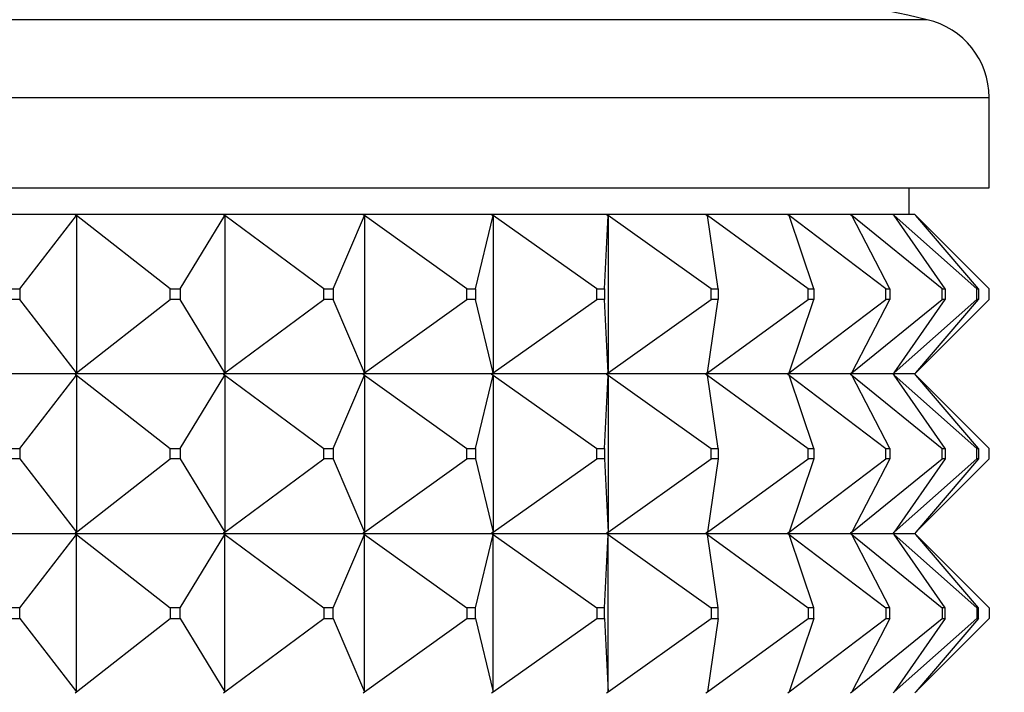
# Model space of a CAD drawing. Units: millimetres. Extents: x 0 to 1478, y 0 to 1758.
# Drawn here: x 878 to 897, y 1257 to 1269 of the extents above; entities that cross this region are included whole.
import ezdxf
from ezdxf import colors
from ezdxf.entities.mleader import LeaderData, LeaderLine
from ezdxf.math import Vec2, Vec3

# ---------------------------------------------------------------- set-up
doc = ezdxf.new("R2010")
doc.units = ezdxf.units.MM
doc.layers.add('DV1_Défaut', color=7, linetype='Continuous')
doc.layers.add('Défaut', color=7, linetype='Continuous')

# ---------------------------------------------------------------- blocks, each defined once
blk = doc.blocks.new('_DOT')
at = {"color": 0}
blk.add_line((0, 0), (-1, 0), dxfattribs=at)
at = {"color": 0, "const_width": 0.333}
blk.add_lwpolyline([(-0.1665, 0, 1), (0.1665, 0, 1)], format="xyb", close=True, dxfattribs=at)
blk = doc.blocks.new('SE')
at = {"layer": 'DV1_Défaut', "color": 7, "linetype": 'Continuous'}
for p, q in [((851.418, 1269.156), (895.088, 1269.156)), ((850.253, 1267.693), (896.253, 1267.693)), ((896.253, 1265.994), (896.253, 1267.693)), ((850.253, 1265.994), (896.253, 1265.994)), ((894.753, 1265.494), (894.753, 1265.994)), ((879.072, 1265.494), (876.179, 1265.494)), ((878.03, 1264.094), (879.1, 1265.473)), ((879.073, 1265.494), (879.072, 1265.494)), ((879.072, 1265.494), (879.073, 1265.491)), ((881.857, 1265.494), (879.073, 1265.494)), ((879.1, 1265.473), (879.073, 1265.494)), ((879.073, 1265.494), (879.073, 1265.491)), ((879.073, 1265.491), (879.1, 1265.473)), ((879.1, 1265.473), (879.1, 1262.515)), ((880.861, 1264.094), (879.1, 1265.473)), ((881.049, 1264.094), (881.887, 1265.473)), ((881.859, 1265.494), (881.857, 1265.494)), ((881.857, 1265.494), (881.859, 1265.491)), ((884.482, 1265.494), (881.859, 1265.494)), ((881.887, 1265.473), (881.859, 1265.494)), ((881.859, 1265.494), (881.859, 1265.491)), ((881.859, 1265.491), (881.887, 1265.473)), ((881.887, 1265.473), (881.887, 1262.515)), ((883.746, 1264.094), (881.887, 1265.473)), ((883.923, 1264.094), (884.513, 1265.473)), ((884.484, 1265.494), (884.482, 1265.494)), ((884.482, 1265.494), (884.484, 1265.491)), ((886.898, 1265.494), (884.484, 1265.494)), ((884.513, 1265.473), (884.484, 1265.494)), ((884.484, 1265.494), (884.484, 1265.491)), ((884.484, 1265.491), (884.513, 1265.473)), ((884.513, 1265.473), (884.513, 1262.515)), ((886.435, 1264.094), (884.513, 1265.473)), ((886.598, 1264.094), (886.93, 1265.473)), ((886.9, 1265.494), (886.898, 1265.494)), ((886.898, 1265.494), (886.9, 1265.491)), ((889.059, 1265.494), (886.9, 1265.494)), ((886.93, 1265.473), (886.9, 1265.494)), ((886.9, 1265.494), (886.9, 1265.491)), ((886.9, 1265.491), (886.93, 1265.473)), ((886.93, 1265.473), (886.93, 1262.515)), ((888.879, 1264.094), (886.93, 1265.473)), ((889.025, 1264.094), (889.091, 1265.473)), ((889.062, 1265.494), (889.059, 1265.494)), ((889.059, 1265.494), (889.062, 1265.491)), ((890.926, 1265.494), (889.062, 1265.494)), ((889.091, 1265.473), (889.062, 1265.494)), ((889.062, 1265.494), (889.062, 1265.491)), ((889.062, 1265.491), (889.091, 1265.473)), ((889.091, 1265.473), (889.091, 1262.515)), ((891.031, 1264.094), (889.091, 1265.473)), ((890.929, 1265.494), (890.926, 1265.494)), ((890.926, 1265.494), (890.929, 1265.491)), ((892.464, 1265.494), (890.929, 1265.494)), ((890.958, 1265.473), (890.929, 1265.494)), ((890.929, 1265.494), (890.929, 1265.491)), ((890.929, 1265.491), (890.958, 1265.473)), ((892.853, 1264.094), (890.958, 1265.473)), ((891.157, 1264.094), (890.958, 1265.473)), ((892.467, 1265.494), (892.464, 1265.494)), ((892.464, 1265.494), (892.467, 1265.491)), ((893.644, 1265.494), (892.467, 1265.494)), ((892.495, 1265.473), (892.467, 1265.494)), ((892.467, 1265.494), (892.467, 1265.491)), ((892.467, 1265.491), (892.495, 1265.473)), ((894.309, 1264.094), (892.495, 1265.473)), ((892.957, 1264.094), (892.495, 1265.473)), ((893.647, 1265.494), (893.644, 1265.494)), ((893.644, 1265.494), (893.647, 1265.491)), ((894.444, 1265.494), (893.647, 1265.494)), ((893.673, 1265.473), (893.647, 1265.494)), ((893.647, 1265.494), (893.647, 1265.491)), ((893.647, 1265.491), (893.673, 1265.473)), ((895.373, 1264.094), (893.673, 1265.473)), ((894.389, 1264.094), (893.673, 1265.473)), ((894.448, 1265.494), (894.444, 1265.494)), ((894.444, 1265.494), (894.448, 1265.491)), ((894.471, 1265.473), (894.448, 1265.494)), ((894.448, 1265.494), (894.448, 1265.491)), ((894.856, 1265.494), (894.448, 1265.494)), ((894.448, 1265.491), (894.471, 1265.473)), ((896.025, 1264.094), (894.471, 1265.473)), ((895.427, 1264.094), (894.471, 1265.473)), ((894.874, 1265.473), (894.856, 1265.494)), ((896.253, 1264.094), (894.874, 1265.473)), ((896.052, 1264.094), (894.874, 1265.473)), ((877.835, 1264.094), (878.03, 1264.094)), ((878.03, 1264.094), (878.03, 1263.894)), ((880.861, 1264.094), (881.049, 1264.094)), ((880.861, 1263.894), (880.861, 1264.094)), ((881.049, 1264.094), (881.049, 1263.894)), ((883.746, 1264.094), (883.923, 1264.094)), ((883.746, 1263.894), (883.746, 1264.094)), ((883.923, 1264.094), (883.923, 1263.894)), ((886.435, 1264.094), (886.598, 1264.094)), ((886.435, 1263.894), (886.435, 1264.094)), ((886.598, 1264.094), (886.598, 1263.894)), ((888.879, 1264.094), (889.025, 1264.094)), ((888.879, 1263.894), (888.879, 1264.094)), ((889.025, 1264.094), (889.025, 1263.894)), ((891.031, 1264.094), (891.157, 1264.094)), ((891.031, 1263.894), (891.031, 1264.094)), ((891.157, 1264.094), (891.157, 1263.894)), ((892.853, 1264.094), (892.957, 1264.094)), ((892.853, 1263.894), (892.853, 1264.094)), ((892.957, 1264.094), (892.957, 1263.894)), ((894.309, 1264.094), (894.389, 1264.094)), ((894.309, 1263.894), (894.309, 1264.094)), ((894.389, 1264.094), (894.389, 1263.894)), ((895.373, 1264.094), (895.427, 1264.094)), ((895.373, 1263.894), (895.373, 1264.094)), ((895.427, 1264.094), (895.427, 1263.894)), ((896.025, 1263.894), (896.025, 1264.094)), ((896.025, 1264.094), (896.052, 1264.094)), ((896.052, 1264.094), (896.052, 1263.894)), ((896.253, 1263.894), (896.253, 1264.094)), ((878.03, 1263.894), (877.835, 1263.894)), ((879.1, 1262.515), (878.03, 1263.894)), ((879.1, 1262.515), (880.861, 1263.894)), ((881.049, 1263.894), (880.861, 1263.894)), ((881.887, 1262.515), (881.049, 1263.894)), ((881.887, 1262.515), (883.746, 1263.894)), ((883.923, 1263.894), (883.746, 1263.894)), ((884.513, 1262.515), (883.923, 1263.894)), ((884.513, 1262.515), (886.435, 1263.894)), ((886.598, 1263.894), (886.435, 1263.894)), ((886.93, 1262.515), (886.598, 1263.894)), ((886.93, 1262.515), (888.879, 1263.894)), ((889.025, 1263.894), (888.879, 1263.894)), ((889.091, 1262.515), (889.025, 1263.894)), ((889.091, 1262.515), (891.031, 1263.894)), ((890.958, 1262.515), (892.853, 1263.894)), ((890.958, 1262.515), (891.157, 1263.894)), ((891.157, 1263.894), (891.031, 1263.894)), ((892.495, 1262.515), (894.309, 1263.894)), ((892.495, 1262.515), (892.957, 1263.894)), ((892.957, 1263.894), (892.853, 1263.894)), ((893.673, 1262.515), (895.373, 1263.894)), ((893.673, 1262.515), (894.389, 1263.894)), ((894.389, 1263.894), (894.309, 1263.894)), ((894.471, 1262.515), (896.025, 1263.894)), ((894.471, 1262.515), (895.427, 1263.894)), ((894.874, 1262.515), (896.253, 1263.894)), ((894.874, 1262.515), (896.052, 1263.894)), ((895.427, 1263.894), (895.373, 1263.894)), ((896.052, 1263.894), (896.025, 1263.894)), ((879.072, 1262.494), (876.179, 1262.494)), ((878.03, 1261.094), (879.1, 1262.473)), ((879.072, 1262.494), (879.073, 1262.497)), ((879.072, 1262.494), (879.073, 1262.491)), ((879.1, 1262.515), (879.073, 1262.497)), ((879.073, 1262.494), (879.1, 1262.515)), ((879.073, 1262.497), (879.073, 1262.494)), ((879.073, 1262.494), (879.1, 1262.473)), ((881.857, 1262.494), (879.073, 1262.494)), ((879.073, 1262.494), (879.073, 1262.491)), ((879.073, 1262.491), (879.1, 1262.473)), ((879.1, 1262.473), (880.861, 1261.094)), ((879.1, 1262.473), (879.1, 1259.515)), ((881.049, 1261.094), (881.887, 1262.473)), ((881.857, 1262.494), (881.859, 1262.497)), ((881.857, 1262.494), (881.859, 1262.491)), ((881.887, 1262.515), (881.859, 1262.497)), ((881.859, 1262.494), (881.887, 1262.515)), ((881.859, 1262.497), (881.859, 1262.494)), ((881.859, 1262.494), (881.887, 1262.473)), ((884.482, 1262.494), (881.859, 1262.494)), ((881.859, 1262.494), (881.859, 1262.491)), ((881.859, 1262.491), (881.887, 1262.473)), ((881.887, 1262.473), (883.746, 1261.094)), ((881.887, 1262.473), (881.887, 1259.515)), ((883.923, 1261.094), (884.513, 1262.473)), ((884.482, 1262.494), (884.484, 1262.497)), ((884.482, 1262.494), (884.484, 1262.491)), ((884.513, 1262.515), (884.484, 1262.497)), ((884.484, 1262.494), (884.513, 1262.515)), ((884.484, 1262.497), (884.484, 1262.494)), ((884.484, 1262.494), (884.513, 1262.473)), ((886.898, 1262.494), (884.484, 1262.494)), ((884.484, 1262.494), (884.484, 1262.491)), ((884.484, 1262.491), (884.513, 1262.473)), ((884.513, 1262.473), (886.435, 1261.094)), ((884.513, 1262.473), (884.513, 1259.515)), ((886.598, 1261.094), (886.93, 1262.473)), ((886.898, 1262.494), (886.9, 1262.497)), ((886.898, 1262.494), (886.9, 1262.491)), ((886.93, 1262.515), (886.9, 1262.497)), ((886.9, 1262.494), (886.93, 1262.515)), ((886.9, 1262.497), (886.9, 1262.494)), ((886.9, 1262.494), (886.93, 1262.473)), ((889.059, 1262.494), (886.9, 1262.494)), ((886.9, 1262.494), (886.9, 1262.491)), ((886.9, 1262.491), (886.93, 1262.473)), ((886.93, 1262.473), (888.879, 1261.094)), ((886.93, 1262.473), (886.93, 1259.515)), ((889.025, 1261.094), (889.091, 1262.473)), ((889.059, 1262.494), (889.062, 1262.497)), ((889.059, 1262.494), (889.062, 1262.491)), ((889.091, 1262.515), (889.062, 1262.497)), ((889.062, 1262.494), (889.091, 1262.515)), ((889.062, 1262.497), (889.062, 1262.494)), ((889.062, 1262.494), (889.091, 1262.473)), ((890.926, 1262.494), (889.062, 1262.494)), ((889.062, 1262.494), (889.062, 1262.491)), ((889.062, 1262.491), (889.091, 1262.473)), ((889.091, 1262.473), (891.031, 1261.094)), ((889.091, 1262.473), (889.091, 1259.515)), ((890.926, 1262.494), (890.929, 1262.497)), ((890.926, 1262.494), (890.929, 1262.491)), ((890.958, 1262.515), (890.929, 1262.497)), ((890.929, 1262.494), (890.958, 1262.515)), ((890.929, 1262.497), (890.929, 1262.494)), ((890.929, 1262.494), (890.958, 1262.473)), ((892.464, 1262.494), (890.929, 1262.494)), ((890.929, 1262.494), (890.929, 1262.491)), ((890.929, 1262.491), (890.958, 1262.473)), ((890.958, 1262.473), (892.853, 1261.094)), ((891.157, 1261.094), (890.958, 1262.473)), ((892.464, 1262.494), (892.467, 1262.497)), ((892.464, 1262.494), (892.467, 1262.491)), ((892.495, 1262.515), (892.467, 1262.497)), ((892.467, 1262.494), (892.495, 1262.515)), ((892.467, 1262.497), (892.467, 1262.494)), ((892.467, 1262.494), (892.495, 1262.473)), ((893.644, 1262.494), (892.467, 1262.494)), ((892.467, 1262.494), (892.467, 1262.491)), ((892.467, 1262.491), (892.495, 1262.473)), ((892.495, 1262.473), (894.309, 1261.094)), ((892.957, 1261.094), (892.495, 1262.473)), ((893.644, 1262.494), (893.647, 1262.497)), ((893.644, 1262.494), (893.647, 1262.491)), ((893.673, 1262.515), (893.647, 1262.497)), ((893.647, 1262.494), (893.673, 1262.515)), ((893.647, 1262.497), (893.647, 1262.494)), ((893.647, 1262.494), (893.673, 1262.473)), ((894.444, 1262.494), (893.647, 1262.494)), ((893.647, 1262.494), (893.647, 1262.491)), ((893.647, 1262.491), (893.673, 1262.473)), ((893.673, 1262.473), (895.373, 1261.094)), ((894.389, 1261.094), (893.673, 1262.473)), ((894.444, 1262.494), (894.448, 1262.497)), ((894.444, 1262.494), (894.448, 1262.491)), ((894.471, 1262.515), (894.448, 1262.497)), ((894.448, 1262.494), (894.471, 1262.515)), ((894.448, 1262.497), (894.448, 1262.494)), ((894.448, 1262.494), (894.471, 1262.473)), ((894.856, 1262.494), (894.448, 1262.494)), ((894.448, 1262.494), (894.448, 1262.491)), ((894.448, 1262.491), (894.471, 1262.473)), ((894.471, 1262.473), (896.025, 1261.094)), ((895.427, 1261.094), (894.471, 1262.473)), ((894.856, 1262.494), (894.874, 1262.515)), ((894.874, 1262.473), (894.856, 1262.494)), ((896.052, 1261.094), (894.874, 1262.473)), ((894.874, 1262.473), (896.253, 1261.094)), ((877.835, 1261.094), (878.03, 1261.094)), ((878.03, 1261.094), (878.03, 1260.894)), ((880.861, 1261.094), (881.049, 1261.094)), ((880.861, 1260.894), (880.861, 1261.094)), ((881.049, 1261.094), (881.049, 1260.894)), ((883.746, 1261.094), (883.923, 1261.094)), ((883.746, 1260.894), (883.746, 1261.094)), ((883.923, 1261.094), (883.923, 1260.894)), ((886.435, 1261.094), (886.598, 1261.094)), ((886.435, 1260.894), (886.435, 1261.094)), ((886.598, 1261.094), (886.598, 1260.894)), ((888.879, 1261.094), (889.025, 1261.094)), ((888.879, 1260.894), (888.879, 1261.094)), ((889.025, 1261.094), (889.025, 1260.894)), ((891.031, 1261.094), (891.157, 1261.094)), ((891.031, 1260.894), (891.031, 1261.094)), ((891.157, 1261.094), (891.157, 1260.894)), ((892.853, 1261.094), (892.957, 1261.094)), ((892.853, 1260.894), (892.853, 1261.094)), ((892.957, 1261.094), (892.957, 1260.894)), ((894.309, 1261.094), (894.389, 1261.094)), ((894.309, 1260.894), (894.309, 1261.094)), ((894.389, 1261.094), (894.389, 1260.894)), ((895.373, 1261.094), (895.427, 1261.094)), ((895.373, 1260.894), (895.373, 1261.094)), ((895.427, 1261.094), (895.427, 1260.894)), ((896.025, 1261.094), (896.052, 1261.094)), ((896.025, 1260.894), (896.025, 1261.094)), ((896.052, 1261.094), (896.052, 1260.894)), ((896.253, 1260.894), (896.253, 1261.094)), ((878.03, 1260.894), (877.835, 1260.894)), ((878.03, 1260.894), (879.1, 1259.515)), ((879.1, 1259.515), (880.861, 1260.894)), ((881.049, 1260.894), (880.861, 1260.894)), ((881.049, 1260.894), (881.887, 1259.515)), ((881.887, 1259.515), (883.746, 1260.894)), ((883.923, 1260.894), (883.746, 1260.894)), ((883.923, 1260.894), (884.513, 1259.515)), ((884.513, 1259.515), (886.435, 1260.894)), ((886.598, 1260.894), (886.435, 1260.894)), ((886.598, 1260.894), (886.93, 1259.515)), ((886.93, 1259.515), (888.879, 1260.894)), ((889.025, 1260.894), (888.879, 1260.894)), ((889.025, 1260.894), (889.091, 1259.515)), ((889.091, 1259.515), (891.031, 1260.894)), ((890.958, 1259.515), (892.853, 1260.894)), ((891.157, 1260.894), (890.958, 1259.515)), ((891.157, 1260.894), (891.031, 1260.894)), ((892.495, 1259.515), (894.309, 1260.894)), ((892.957, 1260.894), (892.495, 1259.515)), ((892.957, 1260.894), (892.853, 1260.894)), ((893.673, 1259.515), (895.373, 1260.894)), ((894.389, 1260.894), (893.673, 1259.515)), ((894.389, 1260.894), (894.309, 1260.894)), ((894.471, 1259.515), (896.025, 1260.894)), ((895.427, 1260.894), (894.471, 1259.515)), ((896.052, 1260.894), (894.874, 1259.515)), ((894.874, 1259.515), (896.253, 1260.894)), ((895.427, 1260.894), (895.373, 1260.894)), ((896.052, 1260.894), (896.025, 1260.894)), ((876.179, 1259.494), (879.072, 1259.494)), ((879.073, 1259.497), (879.072, 1259.494)), ((879.073, 1259.491), (879.072, 1259.494)), ((879.1, 1259.515), (879.073, 1259.497)), ((879.073, 1259.494), (879.1, 1259.515)), ((879.073, 1259.497), (879.073, 1259.494)), ((879.073, 1259.494), (881.857, 1259.494)), ((879.073, 1259.491), (879.073, 1259.494)), ((879.073, 1259.494), (879.1, 1259.473)), ((879.1, 1259.473), (879.073, 1259.491)), ((881.859, 1259.497), (881.857, 1259.494)), ((881.859, 1259.491), (881.857, 1259.494)), ((881.887, 1259.515), (881.859, 1259.497)), ((881.859, 1259.494), (881.887, 1259.515)), ((881.859, 1259.497), (881.859, 1259.494)), ((881.859, 1259.494), (884.482, 1259.494)), ((881.859, 1259.491), (881.859, 1259.494)), ((881.859, 1259.494), (881.887, 1259.473)), ((881.887, 1259.473), (881.859, 1259.491)), ((884.484, 1259.497), (884.482, 1259.494)), ((884.484, 1259.491), (884.482, 1259.494)), ((884.513, 1259.515), (884.484, 1259.497)), ((884.484, 1259.494), (884.513, 1259.515)), ((884.484, 1259.497), (884.484, 1259.494)), ((884.484, 1259.494), (886.898, 1259.494)), ((884.484, 1259.491), (884.484, 1259.494)), ((884.484, 1259.494), (884.513, 1259.473)), ((884.513, 1259.473), (884.484, 1259.491)), ((886.9, 1259.497), (886.898, 1259.494)), ((886.9, 1259.491), (886.898, 1259.494)), ((886.93, 1259.515), (886.9, 1259.497)), ((886.9, 1259.494), (886.93, 1259.515)), ((886.9, 1259.497), (886.9, 1259.494)), ((886.9, 1259.494), (889.059, 1259.494)), ((886.9, 1259.491), (886.9, 1259.494)), ((886.9, 1259.494), (886.93, 1259.473)), ((886.93, 1259.473), (886.9, 1259.491)), ((889.062, 1259.497), (889.059, 1259.494)), ((889.062, 1259.491), (889.059, 1259.494)), ((889.091, 1259.515), (889.062, 1259.497)), ((889.062, 1259.494), (889.091, 1259.515)), ((889.062, 1259.497), (889.062, 1259.494)), ((889.062, 1259.494), (890.926, 1259.494)), ((889.062, 1259.491), (889.062, 1259.494)), ((889.062, 1259.494), (889.091, 1259.473)), ((889.091, 1259.473), (889.062, 1259.491)), ((890.929, 1259.497), (890.926, 1259.494)), ((890.929, 1259.491), (890.926, 1259.494)), ((890.958, 1259.515), (890.929, 1259.497)), ((890.929, 1259.494), (890.958, 1259.515)), ((890.929, 1259.497), (890.929, 1259.494)), ((890.929, 1259.494), (892.464, 1259.494)), ((890.929, 1259.491), (890.929, 1259.494)), ((890.929, 1259.494), (890.958, 1259.473)), ((890.958, 1259.473), (890.929, 1259.491)), ((892.467, 1259.497), (892.464, 1259.494)), ((892.467, 1259.491), (892.464, 1259.494)), ((892.495, 1259.515), (892.467, 1259.497)), ((892.467, 1259.494), (892.495, 1259.515)), ((892.467, 1259.497), (892.467, 1259.494)), ((892.467, 1259.494), (893.644, 1259.494)), ((892.467, 1259.491), (892.467, 1259.494)), ((892.467, 1259.494), (892.495, 1259.473)), ((892.495, 1259.473), (892.467, 1259.491)), ((893.647, 1259.497), (893.644, 1259.494)), ((893.647, 1259.491), (893.644, 1259.494)), ((893.673, 1259.515), (893.647, 1259.497)), ((893.647, 1259.494), (893.673, 1259.515)), ((893.647, 1259.497), (893.647, 1259.494)), ((893.647, 1259.494), (894.444, 1259.494)), ((893.647, 1259.491), (893.647, 1259.494)), ((893.647, 1259.494), (893.673, 1259.473)), ((893.673, 1259.473), (893.647, 1259.491)), ((894.448, 1259.497), (894.444, 1259.494)), ((894.448, 1259.491), (894.444, 1259.494)), ((894.471, 1259.515), (894.448, 1259.497)), ((894.448, 1259.494), (894.471, 1259.515)), ((894.448, 1259.497), (894.448, 1259.494)), ((894.448, 1259.491), (894.448, 1259.494)), ((894.448, 1259.494), (894.856, 1259.494)), ((894.448, 1259.494), (894.471, 1259.473)), ((894.471, 1259.473), (894.448, 1259.491)), ((894.874, 1259.515), (894.856, 1259.494)), ((894.874, 1259.473), (894.856, 1259.494)), ((878.03, 1258.094), (879.1, 1259.473)), ((879.1, 1259.473), (880.861, 1258.094)), ((879.1, 1256.515), (879.1, 1259.473)), ((881.049, 1258.094), (881.887, 1259.473)), ((881.887, 1259.473), (883.746, 1258.094)), ((881.887, 1256.515), (881.887, 1259.473)), ((883.923, 1258.094), (884.513, 1259.473)), ((884.513, 1259.473), (886.435, 1258.094)), ((884.513, 1256.515), (884.513, 1259.473)), ((886.598, 1258.094), (886.93, 1259.473)), ((886.93, 1259.473), (888.879, 1258.094)), ((886.93, 1256.515), (886.93, 1259.473)), ((889.025, 1258.094), (889.091, 1259.473)), ((889.091, 1259.473), (891.031, 1258.094)), ((889.091, 1256.515), (889.091, 1259.473)), ((890.958, 1259.473), (892.853, 1258.094)), ((891.157, 1258.094), (890.958, 1259.473)), ((892.495, 1259.473), (894.309, 1258.094)), ((892.957, 1258.094), (892.495, 1259.473)), ((893.673, 1259.473), (895.373, 1258.094)), ((894.389, 1258.094), (893.673, 1259.473)), ((895.427, 1258.094), (894.471, 1259.473)), ((894.471, 1259.473), (896.025, 1258.094)), ((894.874, 1259.473), (896.253, 1258.094)), ((896.052, 1258.094), (894.874, 1259.473)), ((878.03, 1258.094), (877.835, 1258.094)), ((878.03, 1257.894), (878.03, 1258.094)), ((881.049, 1258.094), (880.861, 1258.094)), ((880.861, 1258.094), (880.861, 1257.894)), ((881.049, 1257.894), (881.049, 1258.094)), ((883.923, 1258.094), (883.746, 1258.094)), ((883.746, 1258.094), (883.746, 1257.894)), ((883.923, 1257.894), (883.923, 1258.094)), ((886.598, 1258.094), (886.435, 1258.094)), ((886.435, 1258.094), (886.435, 1257.894)), ((886.598, 1257.894), (886.598, 1258.094)), ((889.025, 1258.094), (888.879, 1258.094)), ((888.879, 1258.094), (888.879, 1257.894)), ((889.025, 1257.894), (889.025, 1258.094)), ((891.157, 1258.094), (891.031, 1258.094)), ((891.031, 1258.094), (891.031, 1257.894)), ((891.157, 1257.894), (891.157, 1258.094)), ((892.957, 1258.094), (892.853, 1258.094)), ((892.853, 1258.094), (892.853, 1257.894)), ((892.957, 1257.894), (892.957, 1258.094)), ((894.389, 1258.094), (894.309, 1258.094)), ((894.309, 1258.094), (894.309, 1257.894)), ((894.389, 1257.894), (894.389, 1258.094)), ((895.427, 1258.094), (895.373, 1258.094)), ((895.373, 1258.094), (895.373, 1257.894)), ((895.427, 1257.894), (895.427, 1258.094)), ((896.052, 1258.094), (896.025, 1258.094)), ((896.025, 1258.094), (896.025, 1257.894)), ((896.052, 1257.894), (896.052, 1258.094)), ((896.253, 1258.094), (896.253, 1257.894)), ((877.835, 1257.894), (878.03, 1257.894)), ((878.03, 1257.894), (879.1, 1256.515)), ((879.1, 1256.515), (880.861, 1257.894)), ((880.861, 1257.894), (881.049, 1257.894)), ((881.049, 1257.894), (881.887, 1256.515)), ((881.887, 1256.515), (883.746, 1257.894)), ((883.746, 1257.894), (883.923, 1257.894)), ((883.923, 1257.894), (884.513, 1256.515)), ((884.513, 1256.515), (886.435, 1257.894)), ((886.435, 1257.894), (886.598, 1257.894)), ((886.598, 1257.894), (886.93, 1256.515)), ((886.93, 1256.515), (888.879, 1257.894)), ((888.879, 1257.894), (889.025, 1257.894)), ((889.025, 1257.894), (889.091, 1256.515)), ((889.091, 1256.515), (891.031, 1257.894)), ((890.958, 1256.515), (892.853, 1257.894)), ((891.157, 1257.894), (890.958, 1256.515)), ((891.031, 1257.894), (891.157, 1257.894)), ((892.495, 1256.515), (894.309, 1257.894)), ((892.957, 1257.894), (892.495, 1256.515)), ((892.853, 1257.894), (892.957, 1257.894)), ((893.673, 1256.515), (895.373, 1257.894)), ((894.389, 1257.894), (893.673, 1256.515)), ((894.309, 1257.894), (894.389, 1257.894)), ((894.471, 1256.515), (896.025, 1257.894)), ((895.427, 1257.894), (894.471, 1256.515)), ((896.052, 1257.894), (894.874, 1256.515)), ((894.874, 1256.515), (896.253, 1257.894)), ((895.373, 1257.894), (895.427, 1257.894)), ((896.025, 1257.894), (896.052, 1257.894)), ((879.073, 1256.497), (879.1, 1256.515)), ((879.073, 1256.494), (879.1, 1256.515)), ((881.859, 1256.497), (881.887, 1256.515)), ((881.859, 1256.494), (881.887, 1256.515)), ((884.484, 1256.497), (884.513, 1256.515)), ((884.484, 1256.494), (884.513, 1256.515)), ((886.9, 1256.497), (886.93, 1256.515)), ((886.9, 1256.494), (886.93, 1256.515)), ((889.062, 1256.497), (889.091, 1256.515)), ((889.062, 1256.494), (889.091, 1256.515)), ((890.929, 1256.497), (890.958, 1256.515)), ((890.929, 1256.494), (890.958, 1256.515)), ((892.467, 1256.497), (892.495, 1256.515)), ((892.467, 1256.494), (892.495, 1256.515)), ((893.647, 1256.497), (893.673, 1256.515)), ((893.647, 1256.494), (893.673, 1256.515)), ((894.448, 1256.497), (894.471, 1256.515)), ((894.448, 1256.494), (894.471, 1256.515)), ((894.874, 1256.515), (894.856, 1256.494))]:
    blk.add_line(p, q, dxfattribs=at)
for centre, radius, start, end in [((883.253, 1217.494), 53, 77.097, 90), ((894.753, 1267.693), 1.5, 0, 77.097)]:
    blk.add_arc(centre, radius, start, end, dxfattribs=at)

msp = doc.modelspace()

# ---------------------------------------------------------------- block references
at = {"layer": 'Défaut'}
msp.add_blockref('SE', (0, 0), dxfattribs=at)

# ---------------------------------------------------------------- leaders
at = {"layer": 'Défaut', "color": 7, "linetype": 'Continuous'}
ml = msp.add_multileader_mtext('Standard', dxfattribs=at)
ml.set_content('{\\pxsm0.9;\\fSolid Edge ISO|b1||i0||c0|p34;\\W1.;15/03/2018\\P}', color=256)
ml.set_leader_properties()
ml.set_arrow_properties(name='DOT')
ml.build(insert=Vec2(0, 0))
ml.multileader.update_dxf_attribs({"leader_type": 0, "dogleg_length": 0, "arrow_head_size": 12})
ctx = ml.context
ctx.base_point, ctx.char_height, ctx.arrow_head_size, ctx.landing_gap_size = Vec3(1390.407, 1750.708), 12, 12, 4.2
notes = []
notes.append((ctx, [(0, (0, 0, 0), (0, 0), (1, 0), 1, [])]))
ctx.mtext.insert = Vec3(1392.407, 1756.828)
for ctx, leaders in notes:
    for number, flags, end, landing, length, lines in leaders:
        leader = LeaderData()
        leader.index, (leader.has_last_leader_line, leader.has_dogleg_vector, leader.attachment_direction) = number, flags
        leader.last_leader_point, leader.dogleg_vector, leader.dogleg_length = Vec3(end), Vec3(landing), length
        for number, points, colour, breaks in lines:
            line = LeaderLine()
            line.index, line.vertices, line.color, line.breaks = number, Vec3.list(points), colors.encode_raw_color(colour), breaks
            leader.lines.append(line)
        ctx.leaders.append(leader)

doc.saveas('drawing.dxf')
